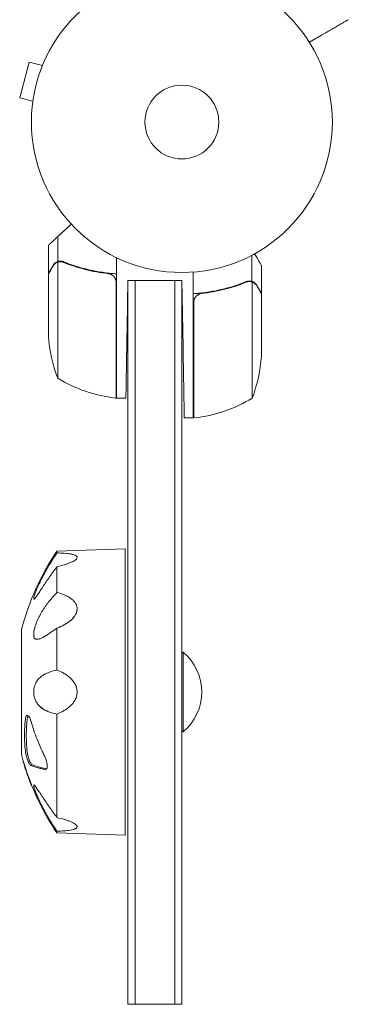
# Model space of a CAD drawing. Units: millimetres. Extents: x -5078 to 4613, y -4427 to 4303.
# Drawn here: x -586 to -470, y -2926 to -2579 of the extents above; entities that cross this region are included whole.
import ezdxf

# ---------------------------------------------------------------- set-up
doc = ezdxf.new("R2010")
doc.units = ezdxf.units.MM
doc.header["$LTSCALE"] = 20
doc.layers.add('2d', color=230, linetype='Continuous')

msp = doc.modelspace()

# ---------------------------------------------------------------- linework, layer by layer
at = {"layer": '2d', "lineweight": 0}
for p, q in [((-582.71, -2593.61), (-586.08, -2606.17)), ((-578.08, -2594.85), (-582.71, -2593.61)), ((-577.49, -2593.45), (-577.51, -2593.5)), ((-577.49, -2593.45), (-577.49, -2593.46)), ((-581.44, -2607.41), (-586.08, -2606.17)), ((-581.62, -2608.86), (-581.64, -2608.91)), ((-581.64, -2608.91), (-581.63, -2608.91)), ((-572.6, -2663.86), (-572.6, -2655.02)), ((-575.95, -2668.04), (-575.95, -2658.24)), ((-572.6, -2663.86), (-570.86, -2663.86)), ((-571.74, -2663.94), (-571.74, -2663.94)), ((-551.95, -2662.49), (-551.95, -2711.99)), ((-504.3, -2670.86), (-504.3, -2661.66)), ((-572.7, -2704.99), (-572.7, -2664.1)), ((-500.95, -2675.04), (-500.95, -2665.24)), ((-575.95, -2690.15), (-575.95, -2668.24)), ((-547.95, -2670.54), (-548.24, -2686.99)), ((-547.95, -2670.54), (-528.95, -2670.54)), ((-547.95, -2925.54), (-547.95, -2670.54)), ((-545.45, -2925.54), (-545.45, -2670.54)), ((-531.45, -2670.54), (-531.45, -2925.54)), ((-528.95, -2670.54), (-528.95, -2925.54)), ((-528.95, -2670.54), (-528.54, -2693.99)), ((-524.95, -2667.59), (-524.95, -2718.99)), ((-504.3, -2670.86), (-506.04, -2670.86)), ((-552.15, -2671.14), (-552.15, -2711.99)), ((-504.2, -2671.1), (-504.2, -2711.99)), ((-521.15, -2675.04), (-522.9, -2675.04)), ((-500.95, -2675.04), (-501.07, -2675.04)), ((-500.95, -2675.24), (-500.95, -2697.15)), ((-524.75, -2718.99), (-524.75, -2678.14)), ((-551.95, -2711.99), (-548.67, -2711.99)), ((-524.95, -2718.99), (-528.1, -2718.99)), ((-572.95, -2765.92), (-548.95, -2765.08)), ((-572.95, -2765.92), (-572.95, -2766.53)), ((-548.95, -2765.08), (-548.95, -2866.01)), ((-572.95, -2771.32), (-572.95, -2780.46)), ((-568.25, -2790.4), (-568.25, -2790.4)), ((-585.45, -2793.54), (-585.45, -2837.54)), ((-572.95, -2793), (-572.95, -2807.8)), ((-528.95, -2801.54), (-528.45, -2801.54)), ((-528.45, -2801.54), (-528.45, -2829.54)), ((-572.95, -2823.29), (-572.95, -2859.77)), ((-528.95, -2829.54), (-528.45, -2829.54)), ((-584.78, -2840), (-584.83, -2840)), ((-584.39, -2841.39), (-584.42, -2841.39)), ((-584.3, -2841.72), (-584.35, -2841.72)), ((-583.55, -2844.03), (-583.57, -2844.03)), ((-583.51, -2844.12), (-583.56, -2844.12)), ((-576.61, -2842.59), (-576.72, -2842.59)), ((-582.54, -2846.67), (-582.56, -2846.67)), ((-582.29, -2847.31), (-582.31, -2847.31)), ((-581.81, -2848.53), (-581.91, -2848.53)), ((-581.87, -2848.39), (-581.88, -2848.39)), ((-572.95, -2864.56), (-572.95, -2865.17)), ((-572.95, -2865.17), (-548.95, -2866.01)), ((-547.95, -2925.54), (-528.95, -2925.54))]:
    msp.add_line(p, q, dxfattribs=at)
for radius in [53, 13]:
    msp.add_circle((-528.95, -2614.74), radius, dxfattribs=at)
for centre, radius, start, end in [((-526.05, -2686.99), 50, 183.6243, 201.1002), ((-550.85, -2693.99), 50, 338.8998, 356.3757), ((-546.68, -2662.29), 50, 238.6503, 263.5272), ((-551.98, -2708.99), 3, 263.5272, 266.8088), ((-530.22, -2669.29), 50, 276.4728, 301.3497), ((-524.92, -2715.99), 3, 273.1912, 276.4728), ((-498.37, -2816.3), 90, 145.9569, 165.3538), ((-540.28, -2815.54), 18.33, 310.1905, 49.8095), ((-498.37, -2814.79), 90, 194.6462, 214.0431), ((-498.47, -2814.79), 90, 200.0889, 201.9263)]:
    msp.add_arc(centre, radius, start, end, dxfattribs=at)
for points, knots in [([(-470.33, -2578.67), (-470.33, -2578.67), (-470.34, -2578.68), (-470.36, -2578.69), (-470.38, -2578.7), (-470.42, -2578.72), (-470.44, -2578.73), (-470.47, -2578.75), (-470.48, -2578.76), (-470.5, -2578.77), (-470.51, -2578.77), (-470.53, -2578.79), (-470.55, -2578.8), (-470.66, -2578.86), (-470.83, -2578.96), (-471.28, -2579.22), (-471.57, -2579.39), (-472.25, -2579.78), (-472.64, -2580.01), (-473.5, -2580.5), (-473.98, -2580.78), (-475.48, -2581.65), (-476.6, -2582.29), (-479.01, -2583.68), (-480.29, -2584.42), (-482.43, -2585.66), (-483.23, -2586.12), (-484.05, -2586.59)], [0.04930785, 0.04930785, 0.04930785, 0.04930785, 0.05422987, 0.05422987, 0.06025541, 0.06025541, 0.06326818, 0.06326818, 0.06477456, 0.06477456, 0.06552775, 0.06552775, 0.06628095, 0.06628095, 0.06929372, 0.06929372, 0.07230649, 0.07230649, 0.07531926, 0.07531926, 0.07833203, 0.07833203, 0.08435757, 0.08435757, 0.09038311, 0.09038311, 0.09385287, 0.09385287, 0.09385287, 0.09385287]), ([(-572.6, -2663.86), (-572.94, -2663.96), (-573.26, -2664.13), (-573.7, -2664.46), (-573.84, -2664.59), (-574.09, -2664.87), (-574.22, -2665.04), (-574.33, -2665.23)], [0, 0, 0, 0, 0.5, 0.5, 0.75, 0.75, 1, 1, 1, 1]), ([(-572.6, -2663.86), (-572.94, -2663.96), (-573.26, -2664.13), (-573.59, -2664.38), (-573.62, -2664.4), (-573.66, -2664.43)], [0, 0, 0, 0, 0.5, 0.5, 0.5610823, 0.5610823, 0.5610823, 0.5610823]), ([(-573.48, -2664.29), (-573.36, -2664.21), (-573.23, -2664.13), (-572.94, -2663.98), (-572.77, -2663.91), (-572.6, -2663.86)], [0.5438819, 0.5438819, 0.5438819, 0.5438819, 0.75, 0.75, 1, 1, 1, 1]), ([(-570.61, -2663.95), (-570.93, -2663.82), (-571.26, -2663.75), (-571.77, -2663.73), (-571.94, -2663.73), (-572.27, -2663.77), (-572.44, -2663.81), (-572.6, -2663.86)], [0, 0, 0, 0, 0.001155292, 0.001155292, 0.001732938, 0.001732938, 0.002310584, 0.002310584, 0.002310584, 0.002310584]), ([(-571.74, -2663.94), (-571.73, -2663.94), (-571.73, -2663.94), (-571.73, -2663.94), (-571.73, -2663.94), (-571.73, -2663.94), (-571.73, -2663.94)], [-0.00001045581, -0.00001045581, -0.00001045581, -0.00001045581, 0, 0, 0, 0.00000303277, 0.00000303277, 0.00000303277, 0.00000303277]), ([(-570.61, -2663.95), (-567.81, -2665.08), (-564.86, -2666.03), (-560.96, -2666.94), (-560.17, -2667.1), (-558.57, -2667.41), (-557.75, -2667.55), (-555.29, -2667.92), (-553.63, -2668.1), (-551.95, -2668.21)], [0, 0, 0, 0, 0.01003251, 0.01003251, 0.01254064, 0.01254064, 0.01504877, 0.01504877, 0.02006502, 0.02006502, 0.02006502, 0.02006502]), ([(-500.95, -2665.24), (-500.95, -2665.24), (-501.02, -2665.12), (-501.23, -2664.75), (-501.32, -2664.6), (-501.48, -2664.33), (-501.56, -2664.18), (-501.68, -2663.98), (-501.73, -2663.9), (-501.76, -2663.84), (-501.78, -2663.81), (-502.17, -2663.12), (-502.68, -2662.24), (-503.32, -2661.13)], [0.5, 0.5, 0.5, 0.5, 0.625, 0.625, 0.6875, 0.6875, 0.71875, 0.734375, 0.7421875, 0.7421875, 0.75, 0.75, 0.9202302, 0.9202302, 0.9202302, 0.9202302]), ([(-574.34, -2665.44), (-574.75, -2666.16), (-575.1, -2666.76), (-575.64, -2667.71), (-575.84, -2668.05), (-575.95, -2668.24)], [0, 0, 0, 0, 0.00517024, 0.00517024, 0.01034048, 0.01034048, 0.01034048, 0.01034048]), ([(-573.08, -2664.26), (-573.32, -2664.38), (-573.55, -2664.54), (-573.86, -2664.82), (-573.97, -2664.93), (-574.16, -2665.16), (-574.25, -2665.29), (-574.34, -2665.44)], [0, 0, 0, 0, 0.00218234, 0.00218234, 0.003273511, 0.003273511, 0.004364681, 0.004364681, 0.004364681, 0.004364681]), ([(-570.62, -2664.16), (-568.2, -2665.13), (-565.68, -2665.96), (-560.42, -2667.31), (-557.68, -2667.83), (-554.81, -2668.15)], [0, 0, 0, 0, 0.00859307, 0.00859307, 0.01718614, 0.01718614, 0.01718614, 0.01718614]), ([(-570.37, -2664.26), (-570.18, -2664.33), (-569.98, -2664.41), (-569.52, -2664.59), (-569.26, -2664.69), (-568.72, -2664.89), (-568.42, -2664.99), (-567.8, -2665.21), (-567.47, -2665.33), (-567.12, -2665.44)], [0, 0, 0, 0, 0.001334567, 0.001334567, 0.002669134, 0.002669134, 0.004003701, 0.004003701, 0.005338267, 0.005338267, 0.005338267, 0.005338267]), ([(-568.24, -2665.06), (-568.2, -2665.07), (-568.16, -2665.09), (-567.8, -2665.21), (-567.47, -2665.33), (-567.12, -2665.44)], [0.00381314, 0.00381314, 0.00381314, 0.00381314, 0.004003701, 0.004003701, 0.005338267, 0.005338267, 0.005338267, 0.005338267]), ([(-562.97, -2666.45), (-562.56, -2666.56), (-562.15, -2666.66), (-560.96, -2666.94), (-560.17, -2667.1), (-558.57, -2667.41), (-557.75, -2667.55), (-555.29, -2667.92), (-553.63, -2668.1), (-551.95, -2668.21)], [0.0087057, 0.0087057, 0.0087057, 0.0087057, 0.01003251, 0.01003251, 0.01254064, 0.01254064, 0.01504877, 0.01504877, 0.02006502, 0.02006502, 0.02006502, 0.02006502]), ([(-554.81, -2668.15), (-554.53, -2668.19), (-554.27, -2668.26), (-553.88, -2668.42), (-553.75, -2668.48), (-553.51, -2668.62), (-553.4, -2668.7), (-553.07, -2668.96), (-552.87, -2669.16), (-552.63, -2669.51), (-552.55, -2669.62), (-552.42, -2669.87), (-552.37, -2670), (-552.32, -2670.14)], [0, 0, 0, 0, 0.000839577, 0.000839577, 0.001259366, 0.001259366, 0.001679155, 0.001679155, 0.002518732, 0.002518732, 0.002938521, 0.002938521, 0.00335831, 0.00335831, 0.00335831, 0.00335831]), ([(-553.89, -2668.41), (-553.8, -2668.46), (-553.71, -2668.5), (-553.51, -2668.62), (-553.4, -2668.7), (-553.07, -2668.96), (-552.87, -2669.16), (-552.63, -2669.51), (-552.55, -2669.62), (-552.42, -2669.87), (-552.37, -2670), (-552.32, -2670.14)], [0.000970326, 0.000970326, 0.000970326, 0.000970326, 0.001259366, 0.001259366, 0.001679155, 0.001679155, 0.002518732, 0.002518732, 0.002938521, 0.002938521, 0.00335831, 0.00335831, 0.00335831, 0.00335831]), ([(-506.29, -2670.95), (-505.97, -2670.82), (-505.64, -2670.75), (-505.13, -2670.73), (-504.96, -2670.73), (-504.63, -2670.77), (-504.46, -2670.81), (-504.3, -2670.86)], [0, 0, 0, 0, 0.001155292, 0.001155292, 0.001732938, 0.001732938, 0.002310584, 0.002310584, 0.002310584, 0.002310584]), ([(-504.3, -2670.86), (-504.13, -2670.91), (-503.96, -2670.98), (-503.72, -2671.1), (-503.61, -2671.17), (-503.48, -2671.25), (-503.41, -2671.3), (-503.38, -2671.32), (-503.37, -2671.33), (-503.36, -2671.34), (-503.27, -2671.41), (-503.16, -2671.5), (-503.05, -2671.61), (-502.99, -2671.67), (-502.96, -2671.7), (-502.95, -2671.71), (-502.95, -2671.72), (-502.94, -2671.72), (-502.94, -2671.72), (-502.79, -2671.89), (-502.67, -2672.05), (-502.57, -2672.23)], [0, 0, 0, 0, 0.25, 0.25, 0.375, 0.4375, 0.46875, 0.484375, 0.484375, 0.5, 0.5, 0.625, 0.6875, 0.71875, 0.734375, 0.742187, 0.746094, 0.746094, 0.75, 0.75, 1, 1, 1, 1]), ([(-506.29, -2670.95), (-509.09, -2672.08), (-512.04, -2673.03), (-515.94, -2673.94), (-516.73, -2674.1), (-518.33, -2674.41), (-519.15, -2674.55), (-521.61, -2674.92), (-523.27, -2675.1), (-524.95, -2675.21)], [0, 0, 0, 0, 0.01003251, 0.01003251, 0.01254064, 0.01254064, 0.01504877, 0.01504877, 0.02006502, 0.02006502, 0.02006502, 0.02006502]), ([(-522.09, -2675.15), (-519.22, -2674.83), (-516.48, -2674.31), (-511.22, -2672.96), (-508.7, -2672.13), (-506.28, -2671.16)], [0, 0, 0, 0, 0.00859307, 0.00859307, 0.01718614, 0.01718614, 0.01718614, 0.01718614]), ([(-505.14, -2670.94), (-504.98, -2670.94), (-504.82, -2670.96), (-504.51, -2671.01), (-504.35, -2671.05), (-504.2, -2671.1)], [0.001328787, 0.001328787, 0.001328787, 0.001328787, 0.001872455, 0.001872455, 0.002416124, 0.002416124, 0.002416124, 0.002416124]), ([(-502.57, -2672.44), (-502.65, -2672.29), (-502.74, -2672.16), (-502.93, -2671.93), (-503.04, -2671.82), (-503.35, -2671.54), (-503.58, -2671.38), (-503.82, -2671.26)], [0, 0, 0, 0, 0.001089402, 0.001089402, 0.002178803, 0.002178803, 0.004357607, 0.004357607, 0.004357607, 0.004357607]), ([(-500.95, -2675.24), (-501.06, -2675.05), (-501.26, -2674.71), (-501.8, -2673.76), (-502.15, -2673.16), (-502.57, -2672.44)], [0, 0, 0, 0, 0.00517024, 0.00517024, 0.01034048, 0.01034048, 0.01034048, 0.01034048]), ([(-524.58, -2677.14), (-524.48, -2676.87), (-524.36, -2676.62), (-524.11, -2676.28), (-524.02, -2676.17), (-523.83, -2675.97), (-523.72, -2675.87), (-523.4, -2675.61), (-523.15, -2675.47), (-522.64, -2675.26), (-522.37, -2675.19), (-522.09, -2675.15)], [0.001013661, 0.001013661, 0.001013661, 0.001013661, 0.001852653, 0.001852653, 0.002272148, 0.002272148, 0.002691644, 0.002691644, 0.003530636, 0.003530636, 0.004369628, 0.004369628, 0.004369628, 0.004369628]), ([(-524.58, -2677.14), (-524.48, -2676.87), (-524.36, -2676.62), (-524.11, -2676.28), (-524.02, -2676.17), (-523.83, -2675.97), (-523.72, -2675.87), (-523.43, -2675.64), (-523.23, -2675.51), (-523.01, -2675.41)], [0.001013661, 0.001013661, 0.001013661, 0.001013661, 0.001852653, 0.001852653, 0.002272148, 0.002272148, 0.002691644, 0.002691644, 0.003402455, 0.003402455, 0.003402455, 0.003402455]), ([(-572.95, -2766.53), (-573.86, -2767.86), (-574.73, -2769.21), (-575.98, -2771.29), (-576.39, -2771.99), (-577.18, -2773.41), (-577.57, -2774.13), (-578.32, -2775.57), (-578.68, -2776.3), (-579.37, -2777.76), (-579.7, -2778.49), (-580.15, -2779.56), (-580.29, -2779.91), (-580.56, -2780.6), (-580.69, -2780.94), (-580.85, -2781.41), (-580.9, -2781.57), (-580.99, -2781.85), (-581.02, -2781.99), (-581.09, -2782.23), (-581.11, -2782.34), (-581.14, -2782.53), (-581.15, -2782.61), (-581.15, -2782.73), (-581.14, -2782.78), (-581.1, -2782.83), (-581.08, -2782.84), (-581.01, -2782.82), (-580.97, -2782.8), (-580.88, -2782.73), (-580.83, -2782.68), (-580.72, -2782.56), (-580.66, -2782.49), (-580.54, -2782.34), (-580.48, -2782.25), (-580.27, -2781.98), (-580.13, -2781.78), (-579.83, -2781.34), (-579.67, -2781.1), (-579.34, -2780.61), (-579.17, -2780.36), (-578.66, -2779.58), (-578.3, -2779.03), (-577.19, -2777.34), (-576.39, -2776.14), (-574.73, -2773.74), (-573.86, -2772.53), (-572.95, -2771.32)], [0.00000036, 0.00000036, 0.00000036, 0.00000036, 0.00486781, 0.00486781, 0.00730154, 0.00730154, 0.00973526, 0.00973526, 0.01216899, 0.01216899, 0.01460272, 0.01460272, 0.01581958, 0.01581958, 0.01703644, 0.01703644, 0.01764488, 0.01764488, 0.01825331, 0.01825331, 0.01886174, 0.01886174, 0.01947017, 0.01947017, 0.0200786, 0.0200786, 0.02068703, 0.02068703, 0.02129547, 0.02129547, 0.0219039, 0.0219039, 0.02251233, 0.02251233, 0.02312076, 0.02312076, 0.02433762, 0.02433762, 0.02555449, 0.02555449, 0.02677135, 0.02677135, 0.02920508, 0.02920508, 0.03407253, 0.03407253, 0.03893999, 0.03893999, 0.03893999, 0.03893999]), ([(-572.95, -2771.32), (-572.08, -2771.14), (-571.24, -2770.93), (-570.05, -2770.59), (-569.66, -2770.46), (-568.92, -2770.21), (-568.56, -2770.07), (-567.88, -2769.79), (-567.57, -2769.65), (-567.14, -2769.42), (-567, -2769.34), (-566.75, -2769.19), (-566.63, -2769.11), (-566.42, -2768.96), (-566.32, -2768.88), (-566.16, -2768.72), (-566.08, -2768.64), (-565.91, -2768.41), (-565.85, -2768.26), (-565.85, -2768.04), (-565.86, -2767.97), (-565.92, -2767.83), (-565.97, -2767.77), (-566.14, -2767.58), (-566.31, -2767.47), (-566.74, -2767.27), (-566.99, -2767.18), (-567.42, -2767.07), (-567.57, -2767.03), (-567.89, -2766.96), (-568.05, -2766.93), (-568.55, -2766.85), (-568.91, -2766.8), (-569.65, -2766.72), (-570.04, -2766.68), (-571.24, -2766.59), (-572.08, -2766.55), (-572.95, -2766.53)], [0.00000021, 0.00000021, 0.00000021, 0.00000021, 0.00277886, 0.00277886, 0.00416819, 0.00416819, 0.00555752, 0.00555752, 0.00694684, 0.00694684, 0.0076415, 0.0076415, 0.00833617, 0.00833617, 0.00903083, 0.00903083, 0.00972549, 0.00972549, 0.01111482, 0.01111482, 0.01180948, 0.01180948, 0.01250415, 0.01250415, 0.01389347, 0.01389347, 0.0152828, 0.0152828, 0.01597746, 0.01597746, 0.01667212, 0.01667212, 0.01806145, 0.01806145, 0.01945077, 0.01945077, 0.02222943, 0.02222943, 0.02222943, 0.02222943]), ([(-572.95, -2780.46), (-573.86, -2781.39), (-574.73, -2782.37), (-575.98, -2783.93), (-576.39, -2784.46), (-577.18, -2785.58), (-577.57, -2786.16), (-578.32, -2787.36), (-578.68, -2787.98), (-579.37, -2789.29), (-579.7, -2789.98), (-580.15, -2791.06), (-580.29, -2791.42), (-580.56, -2792.19), (-580.69, -2792.58), (-580.85, -2793.17), (-580.9, -2793.37), (-580.99, -2793.77), (-581.02, -2793.96), (-581.09, -2794.35), (-581.11, -2794.54), (-581.14, -2794.91), (-581.15, -2795.08), (-581.15, -2795.41), (-581.14, -2795.57), (-581.1, -2795.85), (-581.08, -2795.97), (-581.01, -2796.2), (-580.97, -2796.3), (-580.88, -2796.47), (-580.83, -2796.54), (-580.72, -2796.67), (-580.66, -2796.72), (-580.54, -2796.81), (-580.48, -2796.84), (-580.27, -2796.92), (-580.13, -2796.94), (-579.83, -2796.95), (-579.67, -2796.93), (-579.34, -2796.86), (-579.17, -2796.82), (-578.66, -2796.63), (-578.3, -2796.47), (-577.19, -2795.88), (-576.39, -2795.37), (-574.73, -2794.25), (-573.86, -2793.64), (-572.95, -2793)], [0.00000036, 0.00000036, 0.00000036, 0.00000036, 0.00486781, 0.00486781, 0.00730154, 0.00730154, 0.00973526, 0.00973526, 0.01216899, 0.01216899, 0.01460272, 0.01460272, 0.01581958, 0.01581958, 0.01703644, 0.01703644, 0.01764488, 0.01764488, 0.01825331, 0.01825331, 0.01886174, 0.01886174, 0.01947017, 0.01947017, 0.0200786, 0.0200786, 0.02068703, 0.02068703, 0.02129547, 0.02129547, 0.0219039, 0.0219039, 0.02251233, 0.02251233, 0.02312076, 0.02312076, 0.02433762, 0.02433762, 0.02555449, 0.02555449, 0.02677135, 0.02677135, 0.02920508, 0.02920508, 0.03407253, 0.03407253, 0.03893999, 0.03893999, 0.03893999, 0.03893999]), ([(-572.95, -2793), (-572.08, -2792.68), (-571.24, -2792.31), (-570.05, -2791.66), (-569.66, -2791.43), (-568.92, -2790.93), (-568.56, -2790.66), (-567.88, -2790.1), (-567.57, -2789.79), (-567.14, -2789.31), (-567, -2789.15), (-566.75, -2788.81), (-566.63, -2788.64), (-566.42, -2788.29), (-566.32, -2788.11), (-566.16, -2787.74), (-566.08, -2787.55), (-565.91, -2786.99), (-565.85, -2786.61), (-565.85, -2786.04), (-565.86, -2785.85), (-565.92, -2785.48), (-565.97, -2785.3), (-566.14, -2784.77), (-566.31, -2784.42), (-566.74, -2783.79), (-566.99, -2783.5), (-567.42, -2783.08), (-567.57, -2782.95), (-567.89, -2782.7), (-568.05, -2782.58), (-568.55, -2782.23), (-568.91, -2782.02), (-569.65, -2781.62), (-570.04, -2781.44), (-571.24, -2780.95), (-572.08, -2780.68), (-572.95, -2780.46)], [0.00000021, 0.00000021, 0.00000021, 0.00000021, 0.00277886, 0.00277886, 0.00416819, 0.00416819, 0.00555752, 0.00555752, 0.00694684, 0.00694684, 0.0076415, 0.0076415, 0.00833617, 0.00833617, 0.00903083, 0.00903083, 0.00972549, 0.00972549, 0.01111482, 0.01111482, 0.01180948, 0.01180948, 0.01250415, 0.01250415, 0.01389347, 0.01389347, 0.0152828, 0.0152828, 0.01597746, 0.01597746, 0.01667212, 0.01667212, 0.01806145, 0.01806145, 0.01945077, 0.01945077, 0.02222943, 0.02222943, 0.02222943, 0.02222943]), ([(-567.44, -2789.65), (-567.39, -2789.59), (-567.33, -2789.53), (-567.14, -2789.31), (-567, -2789.15), (-566.75, -2788.81), (-566.63, -2788.64), (-566.42, -2788.29), (-566.32, -2788.11), (-566.16, -2787.74), (-566.08, -2787.55), (-565.91, -2787), (-565.85, -2786.64), (-565.85, -2786.27)], [0.006693902, 0.006693902, 0.006693902, 0.006693902, 0.006946842, 0.006946842, 0.007641505, 0.007641505, 0.008336168, 0.008336168, 0.009030831, 0.009030831, 0.009725494, 0.009725494, 0.011060703, 0.011060703, 0.011060703, 0.011060703]), ([(-570.02, -2791.64), (-569.77, -2791.49), (-569.53, -2791.34), (-568.92, -2790.93), (-568.56, -2790.66), (-568.16, -2790.33), (-568.1, -2790.27), (-568.04, -2790.22)], [0.003281748, 0.003281748, 0.003281748, 0.003281748, 0.00416819, 0.00416819, 0.005557516, 0.005557516, 0.005812602, 0.005812602, 0.005812602, 0.005812602]), ([(-568.25, -2790.4), (-568.24, -2790.4), (-568.23, -2790.39), (-568.16, -2790.33), (-568.1, -2790.27), (-568.04, -2790.22)], [0.005515605, 0.005515605, 0.005515605, 0.005515605, 0.005557516, 0.005557516, 0.005812602, 0.005812602, 0.005812602, 0.005812602]), ([(-580.06, -2796.94), (-580.04, -2796.95), (-580.01, -2796.95), (-579.83, -2796.95), (-579.67, -2796.93), (-579.34, -2796.86), (-579.17, -2796.82), (-578.96, -2796.74), (-578.93, -2796.73), (-578.89, -2796.71)], [0.024106939, 0.024106939, 0.024106939, 0.024106939, 0.024337625, 0.024337625, 0.025554488, 0.025554488, 0.026771352, 0.026771352, 0.027031305, 0.027031305, 0.027031305, 0.027031305]), ([(-578.49, -2796.55), (-578.31, -2796.46), (-578.12, -2796.37), (-577.69, -2796.14), (-577.44, -2796), (-577.18, -2795.85)], [0.027954459, 0.027954459, 0.027954459, 0.027954459, 0.029205079, 0.029205079, 0.030809313, 0.030809313, 0.030809313, 0.030809313]), ([(-572.95, -2807.8), (-573.86, -2807.98), (-574.73, -2808.2), (-575.98, -2808.64), (-576.39, -2808.81), (-577.18, -2809.19), (-577.57, -2809.41), (-578.32, -2809.91), (-578.68, -2810.19), (-579.37, -2810.85), (-579.7, -2811.23), (-580.15, -2811.9), (-580.29, -2812.15), (-580.56, -2812.69), (-580.69, -2812.99), (-580.85, -2813.47), (-580.9, -2813.64), (-580.99, -2814), (-581.02, -2814.18), (-581.09, -2814.56), (-581.11, -2814.76), (-581.14, -2815.16), (-581.15, -2815.37), (-581.15, -2815.78), (-581.14, -2815.98), (-581.1, -2816.38), (-581.08, -2816.58), (-581.01, -2816.96), (-580.97, -2817.15), (-580.88, -2817.5), (-580.83, -2817.66), (-580.72, -2817.98), (-580.66, -2818.14), (-580.54, -2818.43), (-580.48, -2818.57), (-580.27, -2818.97), (-580.13, -2819.21), (-579.83, -2819.66), (-579.67, -2819.87), (-579.34, -2820.25), (-579.17, -2820.43), (-578.66, -2820.91), (-578.3, -2821.19), (-577.19, -2821.93), (-576.39, -2822.3), (-574.73, -2822.89), (-573.86, -2823.11), (-572.95, -2823.29)], [0.00000036, 0.00000036, 0.00000036, 0.00000036, 0.00486781, 0.00486781, 0.00730154, 0.00730154, 0.00973526, 0.00973526, 0.01216899, 0.01216899, 0.01460272, 0.01460272, 0.01581958, 0.01581958, 0.01703644, 0.01703644, 0.01764488, 0.01764488, 0.01825331, 0.01825331, 0.01886174, 0.01886174, 0.01947017, 0.01947017, 0.0200786, 0.0200786, 0.02068703, 0.02068703, 0.02129547, 0.02129547, 0.0219039, 0.0219039, 0.02251233, 0.02251233, 0.02312076, 0.02312076, 0.02433762, 0.02433762, 0.02555449, 0.02555449, 0.02677135, 0.02677135, 0.02920508, 0.02920508, 0.03407253, 0.03407253, 0.03893999, 0.03893999, 0.03893999, 0.03893999]), ([(-568.83, -2810.11), (-568.98, -2809.99), (-569.13, -2809.87), (-569.65, -2809.49), (-570.04, -2809.23), (-571.24, -2808.52), (-572.08, -2808.13), (-572.95, -2807.8)], [0.017496216, 0.017496216, 0.017496216, 0.017496216, 0.018061449, 0.018061449, 0.019450775, 0.019450775, 0.022229426, 0.022229426, 0.022229426, 0.022229426]), ([(-572.95, -2823.29), (-572.08, -2822.96), (-571.24, -2822.57), (-570.05, -2821.86), (-569.66, -2821.61), (-568.92, -2821.06), (-568.56, -2820.76), (-567.88, -2820.12), (-567.57, -2819.78), (-567.14, -2819.23), (-567, -2819.03), (-566.75, -2818.64), (-566.63, -2818.44), (-566.42, -2818.03), (-566.32, -2817.82), (-566.16, -2817.38), (-566.08, -2817.16), (-565.91, -2816.48), (-565.85, -2816.02), (-565.85, -2815.31), (-565.86, -2815.08), (-565.92, -2814.61), (-565.97, -2814.38), (-566.14, -2813.71), (-566.31, -2813.27), (-566.74, -2812.44), (-566.99, -2812.05), (-567.42, -2811.5), (-567.57, -2811.32), (-567.89, -2810.98), (-568.05, -2810.81), (-568.55, -2810.33), (-568.91, -2810.04), (-569.65, -2809.49), (-570.04, -2809.23), (-571.24, -2808.52), (-572.08, -2808.13), (-572.95, -2807.8)], [0.00000021, 0.00000021, 0.00000021, 0.00000021, 0.00277886, 0.00277886, 0.00416819, 0.00416819, 0.00555752, 0.00555752, 0.00694684, 0.00694684, 0.0076415, 0.0076415, 0.00833617, 0.00833617, 0.00903083, 0.00903083, 0.00972549, 0.00972549, 0.01111482, 0.01111482, 0.01180948, 0.01180948, 0.01250415, 0.01250415, 0.01389347, 0.01389347, 0.0152828, 0.0152828, 0.01597746, 0.01597746, 0.01667212, 0.01667212, 0.01806145, 0.01806145, 0.01945077, 0.01945077, 0.02222943, 0.02222943, 0.02222943, 0.02222943]), ([(-567.43, -2811.5), (-567.52, -2811.38), (-567.63, -2811.26), (-567.89, -2810.98), (-568.05, -2810.81), (-568.29, -2810.58), (-568.36, -2810.51), (-568.44, -2810.45)], [0.0155164, 0.0155164, 0.0155164, 0.0155164, 0.01597746, 0.01597746, 0.016672123, 0.016672123, 0.01697205, 0.01697205, 0.01697205, 0.01697205]), ([(-581.01, -2816.95), (-580.99, -2817.08), (-580.96, -2817.2), (-580.88, -2817.5), (-580.83, -2817.66), (-580.76, -2817.88), (-580.74, -2817.94), (-580.72, -2818)], [0.020879623, 0.020879623, 0.020879623, 0.020879623, 0.021295466, 0.021295466, 0.021903898, 0.021903898, 0.022127283, 0.022127283, 0.022127283, 0.022127283]), ([(-581.01, -2816.95), (-580.99, -2817.08), (-580.96, -2817.2), (-580.88, -2817.5), (-580.83, -2817.66), (-580.76, -2817.88), (-580.74, -2817.94), (-580.72, -2818)], [0.020879623, 0.020879623, 0.020879623, 0.020879623, 0.021295466, 0.021295466, 0.021903898, 0.021903898, 0.022127283, 0.022127283, 0.022127283, 0.022127283]), ([(-580.69, -2818.06), (-580.66, -2818.14), (-580.63, -2818.21), (-580.54, -2818.43), (-580.48, -2818.57), (-580.27, -2818.97), (-580.13, -2819.21), (-579.83, -2819.66), (-579.67, -2819.87), (-579.34, -2820.25), (-579.17, -2820.43), (-578.94, -2820.65), (-578.88, -2820.71), (-578.81, -2820.76)], [0.022206813, 0.022206813, 0.022206813, 0.022206813, 0.02251233, 0.02251233, 0.023120761, 0.023120761, 0.024337625, 0.024337625, 0.025554488, 0.025554488, 0.026771352, 0.026771352, 0.0272137, 0.0272137, 0.0272137, 0.0272137]), ([(-578.77, -2820.8), (-578.5, -2821.03), (-578.22, -2821.25), (-577.27, -2821.88), (-576.57, -2822.22), (-575.84, -2822.49)], [0.027302783, 0.027302783, 0.027302783, 0.027302783, 0.029205079, 0.029205079, 0.033532784, 0.033532784, 0.033532784, 0.033532784]), ([(-575.62, -2822.57), (-575.6, -2822.58), (-575.58, -2822.59), (-574.73, -2822.89), (-573.86, -2823.11), (-572.95, -2823.29)], [0.033957607, 0.033957607, 0.033957607, 0.033957607, 0.034072532, 0.034072532, 0.038939986, 0.038939986, 0.038939986, 0.038939986]), ([(-584.09, -2836.25), (-584.28, -2834.35), (-584.37, -2832.49), (-584.37, -2830.7), (-584.37, -2828.92), (-584.28, -2827.05), (-584.09, -2825.15)], [-6.62061, -6.62061, -6.62061, -6.62061, 0, 0, 0, 6.62061, 6.62061, 6.62061, 6.62061]), ([(-584.09, -2825.15), (-584.07, -2824.96), (-584.04, -2824.78), (-583.94, -2824.38), (-583.87, -2824.2), (-583.7, -2823.94), (-583.61, -2823.86), (-583.45, -2823.81), (-583.4, -2823.81), (-583.3, -2823.83), (-583.25, -2823.84), (-583.17, -2823.88), (-583.14, -2823.9), (-583.09, -2823.94), (-583.07, -2823.96), (-583.01, -2824.01), (-582.98, -2824.04), (-582.89, -2824.13), (-582.84, -2824.2), (-582.62, -2824.5), (-582.47, -2824.81), (-582.26, -2825.35), (-582.2, -2825.54), (-582.14, -2825.74)], [-10.183857, -10.183857, -10.183857, -10.183857, -9.449224, -9.449224, -8.362814, -8.362814, -7.36685, -7.36685, -6.853496, -6.853496, -6.417456, -6.417456, -6.161847, -6.161847, -5.940193, -5.940193, -5.671903, -5.671903, -5.181913, -5.181913, -3.773337, -3.773337, -3.088466, -3.088466, -3.088466, -3.088466]), ([(-583.47, -2825.31), (-583.45, -2825.09), (-583.42, -2824.89), (-583.35, -2824.64), (-583.32, -2824.56), (-583.27, -2824.43), (-583.24, -2824.37), (-583.14, -2824.21), (-583.06, -2824.14), (-582.97, -2824.09), (-582.95, -2824.09), (-582.94, -2824.08)], [0.000000198, 0.000000198, 0.000000198, 0.000000198, 0.00081432, 0.00081432, 0.001221381, 0.001221381, 0.001628442, 0.001628442, 0.002442564, 0.002442564, 0.002611843, 0.002611843, 0.002611843, 0.002611843]), ([(-582.14, -2825.74), (-582.13, -2825.8), (-582.11, -2825.85), (-581.46, -2828.08), (-580.73, -2830.18), (-579.51, -2833.29), (-579.01, -2834.47), (-578.08, -2836.52), (-577.66, -2837.4), (-577.22, -2838.27)], [20.536958, 20.536958, 20.536958, 20.536958, 20.711157, 20.711157, 27.614876, 27.614876, 31.558903, 31.558903, 34.432972, 34.432972, 34.432972, 34.432972]), ([(-583.47, -2836.4), (-583.57, -2835.48), (-583.63, -2834.56), (-583.73, -2832.71), (-583.75, -2831.78), (-583.75, -2830.85)], [0.531108217, 0.531108217, 0.531108217, 0.531108217, 0.534509344, 0.534509344, 0.53791047, 0.53791047, 0.53791047, 0.53791047]), ([(-582.14, -2841.39), (-582.23, -2841.36), (-582.34, -2841.27), (-582.53, -2841.03), (-582.62, -2840.9), (-582.78, -2840.62), (-582.85, -2840.49), (-582.95, -2840.27), (-582.99, -2840.2), (-583.05, -2840.07), (-583.07, -2840.01), (-583.12, -2839.89), (-583.15, -2839.83), (-583.22, -2839.66), (-583.26, -2839.56), (-583.4, -2839.18), (-583.5, -2838.89), (-583.7, -2838.23), (-583.8, -2837.85), (-583.97, -2837.08), (-584.04, -2836.7), (-584.08, -2836.32), (-584.08, -2836.29), (-584.09, -2836.25)], [-8.176586, -8.176586, -8.176586, -8.176586, -7.113343, -7.113343, -6.301767, -6.301767, -5.68025, -5.68025, -5.383041, -5.383041, -5.157853, -5.157853, -4.918387, -4.918387, -4.552094, -4.552094, -3.614504, -3.614504, -2.454964, -2.454964, -1.207412, -1.207412, -1.076173, -1.076173, -1.076173, -1.076173]), ([(-581.7, -2841.15), (-581.77, -2841.12), (-581.85, -2841.06), (-582.01, -2840.87), (-582.1, -2840.74), (-582.28, -2840.44), (-582.37, -2840.27), (-582.55, -2839.87), (-582.64, -2839.65), (-582.82, -2839.18), (-582.91, -2838.93), (-583.06, -2838.42), (-583.14, -2838.15), (-583.24, -2837.76), (-583.27, -2837.63), (-583.32, -2837.37), (-583.35, -2837.24), (-583.42, -2836.86), (-583.45, -2836.62), (-583.47, -2836.4)], [0.000000235, 0.000000235, 0.000000235, 0.000000235, 0.000814325, 0.000814325, 0.001628415, 0.001628415, 0.002442505, 0.002442505, 0.003256595, 0.003256595, 0.004070685, 0.004070685, 0.004884775, 0.004884775, 0.00529182, 0.00529182, 0.005698865, 0.005698865, 0.006512955, 0.006512955, 0.006512955, 0.006512955]), ([(-584.69, -2840.41), (-584.74, -2840.25), (-584.79, -2840.12), (-584.84, -2839.98), (-584.84, -2839.99), (-584.81, -2840.15), (-584.77, -2840.29), (-584.67, -2840.63), (-584.61, -2840.82), (-584.56, -2840.98)], [0, 0, 0, 0, 0.125, 0.125, 0.25, 0.25, 0.375, 0.375, 0.5, 0.5, 0.5, 0.5]), ([(-584.56, -2840.98), (-584.51, -2841.14), (-584.46, -2841.28), (-584.43, -2841.38), (-584.42, -2841.39), (-584.42, -2841.39), (-584.42, -2841.36), (-584.44, -2841.29), (-584.45, -2841.23), (-584.49, -2841.1), (-584.51, -2841.02), (-584.59, -2840.77), (-584.64, -2840.58), (-584.69, -2840.41)], [0.5, 0.5, 0.5, 0.5, 0.625, 0.625, 0.6875, 0.6875, 0.75, 0.75, 0.8125, 0.8125, 0.875, 0.875, 1, 1, 1, 1]), ([(-577.22, -2838.27), (-577.03, -2838.65), (-576.86, -2839.06), (-576.62, -2839.82), (-576.53, -2840.16), (-576.4, -2840.85), (-576.36, -2841.19), (-576.36, -2841.81), (-576.39, -2842.07), (-576.53, -2842.5), (-576.63, -2842.65), (-576.89, -2842.84), (-577.05, -2842.87), (-577.22, -2842.83)], [-7.115529, -7.115529, -7.115529, -7.115529, -5.75987, -5.75987, -4.710531, -4.710531, -3.560798, -3.560798, -2.426363, -2.426363, -1.234213, -1.234213, 0, 0, 0, 0]), ([(-584.34, -2841.74), (-584.35, -2841.71), (-584.35, -2841.72), (-584.31, -2841.84), (-584.28, -2841.95), (-584.21, -2842.17), (-584.17, -2842.29), (-584.1, -2842.5), (-584.08, -2842.58), (-584.06, -2842.61)], [0, 0, 0, 0, 0.25, 0.25, 0.5, 0.5, 0.75, 0.75, 1, 1, 1, 1]), ([(-584.01, -2842.49), (-584.02, -2842.44), (-584.04, -2842.38), (-584.1, -2842.23), (-584.13, -2842.13), (-584.15, -2842.04)], [0.1535805, 0.1535805, 0.1535805, 0.1535805, 0.5, 0.5, 1, 1, 1, 1]), ([(-583.89, -2843.07), (-583.87, -2843.12), (-583.83, -2843.24), (-583.72, -2843.52), (-583.66, -2843.7), (-583.6, -2843.88)], [0, 0, 0, 0, 0.5, 0.5, 1, 1, 1, 1]), ([(-583.55, -2844.11), (-583.56, -2844.07), (-583.57, -2844.04), (-583.57, -2844.03), (-583.57, -2844.03), (-583.57, -2844.03)], [0, 0, 0, 0, 0.5, 0.5, 0.5525951, 0.5525951, 0.5525951, 0.5525951]), ([(-583.31, -2844.81), (-583.37, -2844.64), (-583.43, -2844.47), (-583.52, -2844.21), (-583.55, -2844.13), (-583.56, -2844.12), (-583.55, -2844.14), (-583.53, -2844.2), (-583.52, -2844.25), (-583.48, -2844.37), (-583.45, -2844.44), (-583.4, -2844.59), (-583.37, -2844.68), (-583.34, -2844.76)], [0, 0, 0, 0, 0.25, 0.25, 0.5, 0.5, 0.625, 0.625, 0.75, 0.75, 0.875, 0.875, 1, 1, 1, 1]), ([(-583.32, -2844.55), (-583.38, -2844.38), (-583.44, -2844.21), (-583.48, -2844.06), (-583.49, -2844.05), (-583.49, -2844.03)], [0, 0, 0, 0, 0.5, 0.5, 0.5520906, 0.5520906, 0.5520906, 0.5520906]), ([(-577.22, -2842.83), (-577.66, -2842.73), (-578.08, -2842.63), (-579.01, -2842.39), (-579.51, -2842.26), (-580.73, -2841.9), (-581.46, -2841.66), (-582.11, -2841.41), (-582.13, -2841.4), (-582.14, -2841.39)], [475.828351, 475.828351, 475.828351, 475.828351, 478.702419, 478.702419, 482.646446, 482.646446, 489.550165, 489.550165, 489.724364, 489.724364, 489.724364, 489.724364]), ([(-582.77, -2846.18), (-582.72, -2846.32), (-582.66, -2846.45), (-582.59, -2846.63), (-582.56, -2846.68), (-582.56, -2846.66), (-582.57, -2846.63), (-582.59, -2846.56), (-582.6, -2846.52), (-582.66, -2846.35), (-582.71, -2846.21), (-582.76, -2846.07)], [0, 0, 0, 0, 0.25, 0.25, 0.5, 0.5, 0.625, 0.625, 0.75, 0.75, 1, 1, 1, 1]), ([(-582.24, -2847.46), (-582.26, -2847.41), (-582.28, -2847.37), (-582.3, -2847.32), (-582.31, -2847.31), (-582.31, -2847.32), (-582.31, -2847.34), (-582.28, -2847.44), (-582.23, -2847.56), (-582.13, -2847.82), (-582.08, -2847.96), (-582.02, -2848.09)], [0.0592545, 0.0592545, 0.0592545, 0.0592545, 0.125, 0.125, 0.1875, 0.1875, 0.25, 0.25, 0.375, 0.375, 0.5, 0.5, 0.5, 0.5]), ([(-581.94, -2848.45), (-581.95, -2848.42), (-581.97, -2848.36), (-582.03, -2848.21), (-582.06, -2848.13), (-582.1, -2848.04)], [0, 0, 0, 0, 0.5, 0.5, 1, 1, 1, 1]), ([(-582.02, -2848.09), (-581.97, -2848.21), (-581.93, -2848.31), (-581.89, -2848.39), (-581.88, -2848.4), (-581.88, -2848.39), (-581.88, -2848.37), (-581.9, -2848.31), (-581.91, -2848.28), (-581.92, -2848.25)], [0.5, 0.5, 0.5, 0.5, 0.625, 0.625, 0.6875, 0.6875, 0.75, 0.75, 0.7909759, 0.7909759, 0.7909759, 0.7909759]), ([(-581.94, -2848.45), (-581.92, -2848.5), (-581.91, -2848.53), (-581.91, -2848.53), (-581.92, -2848.5), (-581.94, -2848.45)], [0, 0, 0, 0, 0.5, 0.5, 1, 1, 1, 1]), ([(-572.95, -2859.77), (-573.86, -2858.55), (-574.73, -2857.34), (-575.98, -2855.53), (-576.39, -2854.93), (-577.18, -2853.75), (-577.57, -2853.17), (-578.32, -2852.03), (-578.68, -2851.48), (-579.37, -2850.43), (-579.7, -2849.93), (-580.15, -2849.28), (-580.29, -2849.08), (-580.56, -2848.72), (-580.69, -2848.56), (-580.85, -2848.39), (-580.9, -2848.35), (-580.99, -2848.28), (-581.02, -2848.26), (-581.09, -2848.25), (-581.11, -2848.26), (-581.14, -2848.32), (-581.15, -2848.37), (-581.15, -2848.5), (-581.14, -2848.58), (-581.1, -2848.78), (-581.08, -2848.89), (-581.01, -2849.14), (-580.97, -2849.28), (-580.88, -2849.57), (-580.83, -2849.72), (-580.72, -2850.03), (-580.66, -2850.2), (-580.54, -2850.53), (-580.48, -2850.7), (-580.27, -2851.22), (-580.13, -2851.58), (-579.83, -2852.29), (-579.67, -2852.66), (-579.34, -2853.38), (-579.17, -2853.75), (-578.66, -2854.83), (-578.3, -2855.55), (-577.19, -2857.7), (-576.39, -2859.12), (-574.73, -2861.88), (-573.86, -2863.23), (-572.95, -2864.56)], [0.00000036, 0.00000036, 0.00000036, 0.00000036, 0.00486781, 0.00486781, 0.00730154, 0.00730154, 0.00973526, 0.00973526, 0.01216899, 0.01216899, 0.01460272, 0.01460272, 0.01581958, 0.01581958, 0.01703644, 0.01703644, 0.01764488, 0.01764488, 0.01825331, 0.01825331, 0.01886174, 0.01886174, 0.01947017, 0.01947017, 0.0200786, 0.0200786, 0.02068703, 0.02068703, 0.02129547, 0.02129547, 0.0219039, 0.0219039, 0.02251233, 0.02251233, 0.02312076, 0.02312076, 0.02433762, 0.02433762, 0.02555449, 0.02555449, 0.02677135, 0.02677135, 0.02920508, 0.02920508, 0.03407253, 0.03407253, 0.03893999, 0.03893999, 0.03893999, 0.03893999]), ([(-581.02, -2849.12), (-580.99, -2849.22), (-580.96, -2849.32), (-580.88, -2849.57), (-580.83, -2849.72), (-580.76, -2849.93), (-580.74, -2849.98), (-580.72, -2850.04)], [0.020852077, 0.020852077, 0.020852077, 0.020852077, 0.021295466, 0.021295466, 0.021903898, 0.021903898, 0.022106907, 0.022106907, 0.022106907, 0.022106907]), ([(-580.69, -2850.13), (-580.66, -2850.21), (-580.63, -2850.29), (-580.54, -2850.53), (-580.48, -2850.7), (-580.32, -2851.11), (-580.22, -2851.34), (-580.13, -2851.58)], [0.022226503, 0.022226503, 0.022226503, 0.022226503, 0.02251233, 0.02251233, 0.023120761, 0.023120761, 0.023934296, 0.023934296, 0.023934296, 0.023934296]), ([(-580.07, -2851.71), (-580.04, -2851.78), (-580.01, -2851.86), (-579.83, -2852.29), (-579.67, -2852.66), (-579.34, -2853.38), (-579.17, -2853.75), (-578.66, -2854.83), (-578.3, -2855.55), (-577.19, -2857.7), (-576.39, -2859.12), (-574.73, -2861.88), (-573.86, -2863.23), (-572.95, -2864.56)], [0.02408427, 0.02408427, 0.02408427, 0.02408427, 0.02433762, 0.02433762, 0.02555449, 0.02555449, 0.02677135, 0.02677135, 0.02920508, 0.02920508, 0.03407253, 0.03407253, 0.03893999, 0.03893999, 0.03893999, 0.03893999]), ([(-572.95, -2864.56), (-572.08, -2864.53), (-571.24, -2864.5), (-570.05, -2864.41), (-569.66, -2864.37), (-568.92, -2864.29), (-568.56, -2864.24), (-567.88, -2864.12), (-567.57, -2864.06), (-567.14, -2863.94), (-567, -2863.9), (-566.75, -2863.81), (-566.63, -2863.77), (-566.42, -2863.67), (-566.32, -2863.62), (-566.16, -2863.5), (-566.08, -2863.44), (-565.91, -2863.26), (-565.85, -2863.12), (-565.85, -2862.91), (-565.86, -2862.83), (-565.92, -2862.68), (-565.97, -2862.6), (-566.14, -2862.37), (-566.31, -2862.21), (-566.74, -2861.9), (-566.99, -2861.74), (-567.42, -2861.52), (-567.57, -2861.44), (-567.89, -2861.3), (-568.05, -2861.23), (-568.55, -2861.02), (-568.91, -2860.88), (-569.65, -2860.63), (-570.04, -2860.51), (-571.24, -2860.16), (-572.08, -2859.95), (-572.95, -2859.77)], [0.00000021, 0.00000021, 0.00000021, 0.00000021, 0.00277886, 0.00277886, 0.00416819, 0.00416819, 0.00555752, 0.00555752, 0.00694684, 0.00694684, 0.0076415, 0.0076415, 0.00833617, 0.00833617, 0.00903083, 0.00903083, 0.00972549, 0.00972549, 0.01111482, 0.01111482, 0.01180948, 0.01180948, 0.01250415, 0.01250415, 0.01389347, 0.01389347, 0.0152828, 0.0152828, 0.01597746, 0.01597746, 0.01667212, 0.01667212, 0.01806145, 0.01806145, 0.01945077, 0.01945077, 0.02222943, 0.02222943, 0.02222943, 0.02222943])]:
    msp.add_open_spline(points, degree=3, knots=knots, dxfattribs=at)
for points, weights in [([(-567.9, -2650.69), (-569.51, -2652.17), (-571.08, -2653.62), (-572.6, -2655.02)], [0.999054457313, 0.998421328983, 0.998736509879, 1]), ([(-572.6, -2655.02), (-574.34, -2656.63), (-575.41, -2657.62), (-575.79, -2657.97)], [1, 0.993052325565, 0.993052325565, 1]), ([(-575.95, -2668.04), (-575.95, -2668.04), (-575.4, -2667.09), (-574.33, -2665.23)], [0.983775506511, 0.983775506511, 0.989183671007, 1]), ([(-500.95, -2675.04), (-500.95, -2675.04), (-501.5, -2674.09), (-502.57, -2672.23)], [0.983775506511, 0.983775506511, 0.989183671007, 1]), ([(-548.67, -2711.99), (-548.67, -2711.99), (-548.49, -2701.64), (-548.24, -2686.99)], [1, 0.804737854124, 0.804737854124, 1]), ([(-528.1, -2718.99), (-528.1, -2718.99), (-528.29, -2708.64), (-528.54, -2693.99)], [1, 0.804737854124, 0.804737854124, 1])]:
    msp.add_rational_spline(points, weights, degree=3, dxfattribs=at)
for points in [[(-575.95, -2658.24), (-575.95, -2658.24), (-575.9, -2658.15), (-575.79, -2657.97)], [(-572.7, -2664.1), (-572.39, -2664), (-572.08, -2663.95), (-571.76, -2663.94)], [(-571.76, -2663.94), (-571.76, -2663.94), (-571.75, -2663.94), (-571.74, -2663.94)], [(-571.76, -2663.94), (-571.76, -2663.94), (-571.75, -2663.94), (-571.74, -2663.94)], [(-571.74, -2663.94), (-571.74, -2663.94), (-571.74, -2663.94), (-571.74, -2663.94)], [(-571.74, -2663.94), (-571.74, -2663.94), (-571.74, -2663.94), (-571.74, -2663.94)], [(-571.74, -2663.94), (-571.55, -2663.94), (-571.37, -2663.96), (-571.18, -2663.99)], [(-571.74, -2663.94), (-571.67, -2663.94), (-571.61, -2663.95), (-571.54, -2663.95)], [(-571.55, -2663.95), (-571.4, -2663.96), (-571.26, -2663.98), (-571.13, -2664.01)], [(-570.61, -2663.95), (-570.69, -2663.91), (-570.78, -2663.89), (-570.86, -2663.86)], [(-574.33, -2665.23), (-574.22, -2665.05), (-574.11, -2664.89), (-573.99, -2664.76)], [(-573.74, -2664.5), (-573.73, -2664.49), (-573.72, -2664.48), (-573.71, -2664.47)], [(-573.08, -2664.26), (-572.97, -2664.21), (-572.82, -2664.14), (-572.64, -2664.08)], [(-573.08, -2664.26), (-572.96, -2664.2), (-572.83, -2664.15), (-572.7, -2664.1)], [(-571.18, -2663.99), (-570.99, -2664.03), (-570.8, -2664.09), (-570.62, -2664.16)], [(-552.32, -2670.14), (-552.21, -2670.46), (-552.15, -2670.79), (-552.15, -2671.14)], [(-506.28, -2671.16), (-505.92, -2671.01), (-505.54, -2670.94), (-505.16, -2670.94)], [(-505.16, -2670.94), (-505.16, -2670.94), (-505.16, -2670.94), (-505.16, -2670.94)], [(-505.14, -2670.94), (-505.14, -2670.94), (-505.15, -2670.94), (-505.16, -2670.94)], [(-504.2, -2671.1), (-504.07, -2671.15), (-503.94, -2671.2), (-503.82, -2671.26)], [(-522.9, -2675.04), (-523.58, -2675.11), (-524.26, -2675.17), (-524.95, -2675.21)], [(-524.58, -2677.14), (-524.69, -2677.46), (-524.75, -2677.79), (-524.75, -2678.14)], [(-568.24, -2782.45), (-568.39, -2782.34), (-568.54, -2782.24), (-568.7, -2782.14)], [(-568.24, -2782.45), (-568.24, -2782.44), (-568.25, -2782.44), (-568.25, -2782.44)], [(-566.11, -2784.88), (-566.18, -2784.71), (-566.26, -2784.55), (-566.35, -2784.4)], [(-580.86, -2793.24), (-580.88, -2793.31), (-580.9, -2793.38), (-580.91, -2793.45)], [(-580.88, -2793.29), (-580.89, -2793.34), (-580.9, -2793.39), (-580.91, -2793.45)], [(-581.01, -2796.19), (-581.01, -2796.21), (-581, -2796.22), (-581, -2796.23)], [(-577.26, -2795.9), (-577.28, -2795.9), (-577.29, -2795.91), (-577.3, -2795.92)], [(-576.98, -2809.1), (-577.02, -2809.12), (-577.05, -2809.13), (-577.09, -2809.15)], [(-578.83, -2810.34), (-578.83, -2810.34), (-578.83, -2810.34), (-578.83, -2810.34)], [(-578.79, -2810.3), (-578.79, -2810.3), (-578.79, -2810.31), (-578.8, -2810.31)], [(-580.87, -2813.57), (-580.89, -2813.61), (-580.9, -2813.66), (-580.91, -2813.71)], [(-572.95, -2823.29), (-572.81, -2823.23), (-572.66, -2823.18), (-572.52, -2823.12)], [(-583.75, -2830.85), (-583.75, -2829.92), (-583.7, -2828.07), (-583.57, -2826.23), (-583.47, -2825.31)], [(-584.87, -2839.67), (-584.86, -2839.72), (-584.84, -2839.8), (-584.81, -2839.9)], [(-584.81, -2839.9), (-584.69, -2840.35), (-584.56, -2840.81), (-584.42, -2841.28)], [(-584.42, -2841.28), (-584.4, -2841.35), (-584.38, -2841.41), (-584.37, -2841.45)], [(-584.37, -2841.45), (-584.33, -2841.64), (-584.27, -2841.84), (-584.22, -2842.03)], [(-584.22, -2842.08), (-584.26, -2841.96), (-584.3, -2841.85), (-584.34, -2841.74)], [(-584.22, -2842.03), (-584.21, -2842.09), (-584.2, -2842.1), (-584.22, -2842.08)], [(-584.15, -2842.04), (-584.17, -2841.97), (-584.19, -2841.91), (-584.21, -2841.84)], [(-584.06, -2842.61), (-584.01, -2842.76), (-583.95, -2842.92), (-583.89, -2843.07)], [(-583.6, -2843.88), (-583.34, -2844.62), (-583.07, -2845.39), (-582.77, -2846.18)], [(-583.55, -2844.12), (-583.55, -2844.12), (-583.55, -2844.12), (-583.55, -2844.11)], [(-576.86, -2842.58), (-578.86, -2842.11), (-580.47, -2841.64), (-581.7, -2841.15)], [(-576.6, -2842.58), (-576.68, -2842.6), (-576.77, -2842.6), (-576.86, -2842.58)], [(-583.47, -2844.37), (-583.47, -2844.37), (-583.47, -2844.37), (-583.47, -2844.37)], [(-583.34, -2844.76), (-583.23, -2845.07), (-583.12, -2845.38), (-583, -2845.7)], [(-582.76, -2846.07), (-582.96, -2845.55), (-583.14, -2845.05), (-583.32, -2844.55)], [(-582.1, -2848.04), (-582.55, -2846.91), (-582.95, -2845.83), (-583.31, -2844.81)], [(-581.96, -2848.39), (-581.96, -2848.42), (-581.95, -2848.44), (-581.94, -2848.45)], [(-569.1, -2864.31), (-569.06, -2864.3), (-569.03, -2864.3), (-568.99, -2864.3)]]:
    msp.add_open_spline(points, degree=3, dxfattribs=at)

doc.saveas('drawing.dxf')
